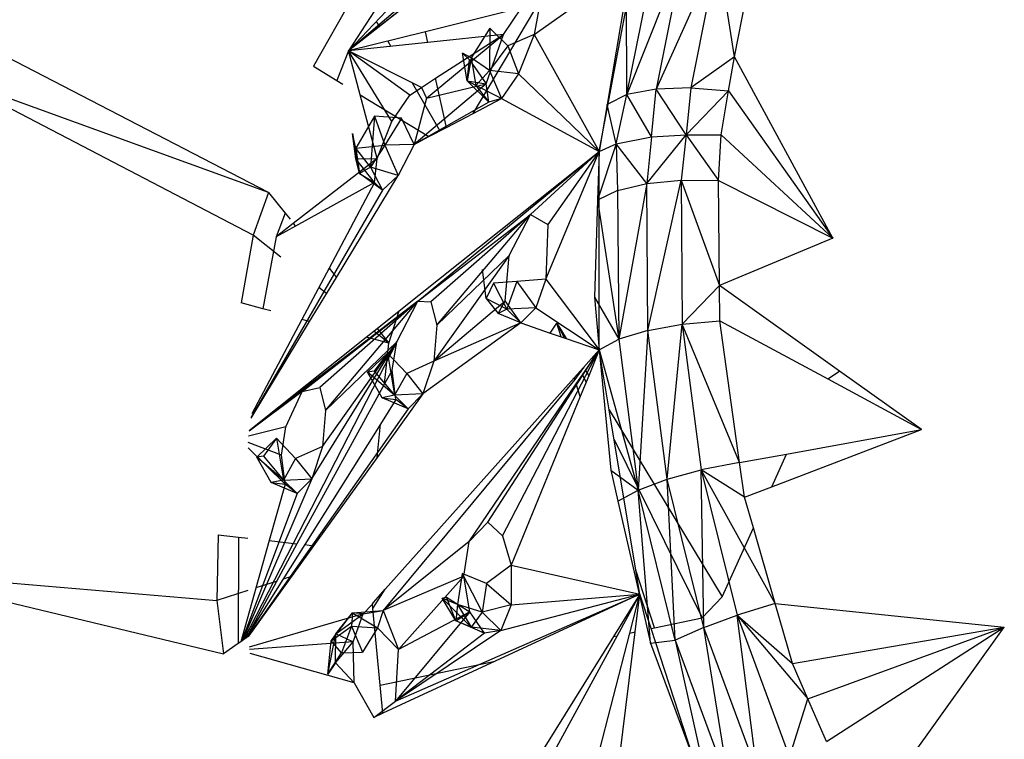
# Model space of a CAD drawing. Extents: x -23.6 to 20.6, y -18.3 to 16.9.
# Drawn here: x 6 to 7.7, y -1.2 to 0 of the extents above; entities that cross this region are included whole.
import ezdxf

# ---------------------------------------------------------------- set-up
doc = ezdxf.new("R2010")
doc.units = 0
doc.header["$MEASUREMENT"] = 0
doc.layers.get('0').update_dxf_attribs({"linetype": 'CONTINUOUS'})

msp = doc.modelspace()

# ---------------------------------------------------------------- linework, layer by layer
for p, q in [((7.1535, 0.1655), (7.0527, -0.0885)), ((7.0527, -0.0885), (7.1026, 0.1591)), ((7.1535, 0.1655), (7.1044, -0.0788)), ((7.2131, 0.1631), (7.1044, -0.0788)), ((7.2131, 0.1631), (7.1651, -0.0763)), ((7.2418, -0.0221), (7.2131, 0.1631)), ((6.6706, 0.1539), (6.5641, -0.0118)), ((6.8902, 0.0173), (7.0668, 0.1431)), ((7.0043, -0.1885), (7.0668, 0.1431)), ((7.2418, -0.0221), (7.2763, 0.1517)), ((6.6752, 0.1061), (6.5641, -0.0118)), ((6.7828, -0.1217), (6.9211, 0.1115)), ((6.5794, 0.0973), (6.5025, -0.0387)), ((6.6889, 0.0873), (6.5641, -0.0118)), ((7.0525, 0.0994), (7.0181, -0.106)), ((7.0527, -0.0885), (7.0525, 0.0994)), ((6.6858, 0.0841), (6.5641, -0.0118)), ((6.6699, 0.0792), (6.5641, -0.0118)), ((6.8681, 0.0638), (6.6993, 0.0219)), ((6.8363, 0.0172), (6.8681, 0.0638)), ((6.8978, 0.0589), (6.8902, 0.0173)), ((6.6128, 0.0399), (6.6181, 0.0308)), ((6.4235, -0.2602), (5.8863, 0.0178)), ((6.6993, 0.0219), (6.5641, -0.0118)), ((6.7034, 0.0031), (6.6993, 0.0219)), ((6.8123, 0.028), (6.7793, -0.0236)), ((6.8123, 0.028), (6.8115, -0.0459)), ((6.8441, -0.0025), (6.8123, 0.028)), ((6.8902, 0.0173), (6.8441, -0.0025)), ((6.8902, 0.0173), (6.8624, -0.0522)), ((6.8902, 0.0173), (7.0043, -0.1885)), ((6.7034, 0.0031), (6.5641, -0.0118)), ((6.633, 0.0054), (6.6383, -0.0039)), ((6.701, -0.0949), (6.8363, 0.0172)), ((6.8363, 0.0172), (6.7034, 0.0031)), ((6.717, -0.0598), (6.8363, 0.0172)), ((6.8058, -0.0694), (6.8363, 0.0172)), ((6.5641, -0.0118), (6.5437, -0.0638)), ((6.692, -0.076), (6.5641, -0.0118)), ((6.5846, -0.0888), (6.5641, -0.0118)), ((6.6403, -0.1359), (6.5641, -0.0118)), ((6.6718, -0.0897), (6.5641, -0.0118)), ((6.7726, -0.0643), (6.7642, -0.0155)), ((6.7642, -0.0155), (6.7767, -0.0273)), ((6.7793, -0.0236), (6.7642, -0.0155)), ((6.8441, -0.0025), (6.8115, -0.0459)), ((6.8441, -0.0025), (6.8624, -0.0522)), ((6.7793, -0.0236), (6.7726, -0.0643)), ((6.7726, -0.0643), (6.7767, -0.0273)), ((6.7767, -0.0273), (6.8058, -0.0694)), ((6.8115, -0.0459), (6.7793, -0.0236)), ((6.7793, -0.0236), (6.7876, -0.0724)), ((7.2418, -0.0221), (7.1651, -0.0763)), ((7.2316, -0.082), (7.2418, -0.0221)), ((7.4148, -0.3406), (7.2418, -0.0221)), ((6.5025, -0.0387), (6.5437, -0.0638)), ((6.8115, -0.0459), (6.7876, -0.0724)), ((6.8624, -0.0522), (6.8115, -0.0459)), ((6.8115, -0.0459), (6.8328, -0.0955)), ((6.3966, -0.3355), (5.8657, -0.0584)), ((6.4235, -0.2602), (5.8657, -0.0584)), ((6.5437, -0.0638), (6.5539, -0.07)), ((6.6755, -0.0677), (6.7246, -0.1521)), ((6.692, -0.076), (6.717, -0.0598)), ((6.7358, -0.1463), (6.717, -0.0598)), ((6.8105, -0.102), (6.7726, -0.0643)), ((6.7726, -0.0643), (6.8058, -0.0694)), ((6.7876, -0.0724), (6.7726, -0.0643)), ((6.8624, -0.0522), (6.8328, -0.0955)), ((6.8624, -0.0522), (7.0043, -0.1885)), ((6.6718, -0.0897), (6.692, -0.076)), ((6.8058, -0.0694), (6.6794, -0.1759)), ((6.692, -0.076), (6.701, -0.0949)), ((6.701, -0.0949), (6.8058, -0.0694)), ((6.8328, -0.0955), (6.7876, -0.0724)), ((6.7876, -0.0724), (6.8105, -0.102)), ((6.8105, -0.102), (6.8058, -0.0694)), ((7.1044, -0.0788), (7.0527, -0.0885)), ((7.0964, -0.1627), (7.1044, -0.0788)), ((7.1651, -0.0763), (7.1044, -0.0788)), ((7.157, -0.1589), (7.1044, -0.0788)), ((7.1651, -0.0763), (7.157, -0.1589)), ((7.2316, -0.082), (7.157, -0.1589)), ((7.1651, -0.0763), (7.2316, -0.082)), ((7.2186, -0.1593), (7.2316, -0.082)), ((7.2316, -0.082), (7.4148, -0.3406)), ((6.5846, -0.0888), (6.7052, -0.1623)), ((6.6144, -0.2004), (6.5846, -0.0888)), ((6.6403, -0.1359), (6.6718, -0.0897)), ((6.701, -0.0949), (6.6794, -0.1759)), ((6.8105, -0.102), (6.6794, -0.1759)), ((6.7828, -0.1217), (6.8328, -0.0955)), ((6.8328, -0.0955), (6.8105, -0.102)), ((6.8328, -0.0955), (7.0043, -0.1885)), ((7.0527, -0.0885), (7.0181, -0.106)), ((7.0343, -0.1747), (7.0527, -0.0885)), ((7.0964, -0.1627), (7.0527, -0.0885)), ((7.0181, -0.106), (7.0043, -0.1885)), ((7.0343, -0.1747), (7.0181, -0.106)), ((6.6095, -0.1263), (6.577, -0.1824)), ((6.6095, -0.1263), (6.6027, -0.2156)), ((6.6569, -0.1297), (6.6095, -0.1263)), ((6.6095, -0.1263), (6.6278, -0.1774)), ((6.6144, -0.2004), (6.6403, -0.1359)), ((6.6569, -0.1297), (6.6278, -0.1774)), ((6.6794, -0.1759), (6.6569, -0.1297)), ((6.7358, -0.1463), (6.7828, -0.1217)), ((6.7052, -0.1623), (6.7358, -0.1463)), ((6.577, -0.2013), (6.5709, -0.1565)), ((6.577, -0.1824), (6.5709, -0.1565)), ((6.5709, -0.1565), (6.583, -0.227)), ((6.6794, -0.1759), (6.7052, -0.1623)), ((7.0343, -0.1747), (7.0964, -0.1627)), ((7.0878, -0.2446), (7.157, -0.1589)), ((7.0964, -0.1627), (7.0878, -0.2446)), ((7.0964, -0.1627), (7.157, -0.1589)), ((7.157, -0.1589), (7.1481, -0.2386)), ((7.157, -0.1589), (7.2186, -0.1593)), ((7.157, -0.1589), (7.2138, -0.2391)), ((7.2138, -0.2391), (7.2186, -0.1593)), ((7.2186, -0.1593), (7.4148, -0.3406)), ((6.577, -0.1824), (6.6278, -0.1774)), ((6.6027, -0.2156), (6.577, -0.1824)), ((6.577, -0.1824), (6.583, -0.227)), ((6.577, -0.1824), (6.577, -0.2013)), ((6.6278, -0.1774), (6.6027, -0.2156)), ((6.6794, -0.1759), (6.6278, -0.1774)), ((6.6278, -0.1774), (6.6509, -0.2304)), ((6.6794, -0.1759), (6.6509, -0.2304)), ((6.6532, -0.4681), (7.0043, -0.1885)), ((6.686, -0.4514), (7.0043, -0.1885)), ((6.8837, -0.2993), (7.0043, -0.1885)), ((6.9105, -0.4127), (7.0043, -0.1885)), ((7.0043, -0.1885), (6.9141, -0.3167)), ((7.0343, -0.1747), (7.0014, -0.2741)), ((7.0043, -0.1885), (7.0014, -0.2741)), ((7.0043, -0.1885), (7.0343, -0.1747)), ((7.0045, -0.5368), (7.0043, -0.1885)), ((7.0878, -0.2446), (7.0343, -0.1747)), ((7.0343, -0.1747), (7.0365, -0.2566)), ((6.6144, -0.2004), (6.4669, -0.3147)), ((6.577, -0.2013), (6.6144, -0.2004)), ((6.6096, -0.2426), (6.577, -0.2013)), ((6.583, -0.227), (6.577, -0.2013)), ((6.6096, -0.2426), (6.6144, -0.2004)), ((6.6027, -0.2156), (6.583, -0.227)), ((6.6509, -0.2304), (6.6027, -0.2156)), ((6.6027, -0.2156), (6.6238, -0.2565)), ((6.5426, -0.4096), (6.6509, -0.2304)), ((6.6238, -0.2565), (6.583, -0.227)), ((6.583, -0.227), (6.6096, -0.2426)), ((6.6509, -0.2304), (6.6238, -0.2565)), ((7.0878, -0.2446), (7.1481, -0.2386)), ((7.09, -0.5028), (7.1481, -0.2386)), ((7.1481, -0.2386), (7.2138, -0.2391)), ((7.1481, -0.2386), (7.2155, -0.4238)), ((7.1481, -0.2386), (7.1503, -0.4917)), ((7.2155, -0.4238), (7.2138, -0.2391)), ((7.2138, -0.2391), (7.4148, -0.3406)), ((6.6238, -0.2565), (6.3932, -0.6547)), ((6.6096, -0.2426), (6.4706, -0.3193)), ((6.6096, -0.2426), (6.5297, -0.3935)), ((6.6238, -0.2565), (6.6096, -0.2426)), ((7.0365, -0.2566), (7.0014, -0.2741)), ((7.0365, -0.2566), (7.0878, -0.2446)), ((7.0365, -0.2566), (7.0387, -0.5182)), ((7.0878, -0.2446), (7.0387, -0.5182)), ((7.09, -0.5028), (7.0878, -0.2446)), ((6.4235, -0.2602), (6.3966, -0.3355)), ((6.4235, -0.2602), (6.4527, -0.2969)), ((7.0014, -0.2741), (6.9958, -0.4444)), ((7.0014, -0.2741), (7.0387, -0.5182)), ((6.4527, -0.2969), (6.4366, -0.3381)), ((6.4527, -0.2969), (6.4612, -0.3075)), ((6.686, -0.4514), (6.8837, -0.2993)), ((6.8837, -0.2993), (6.7088, -0.4526)), ((6.7192, -0.4936), (6.8837, -0.2993)), ((6.846, -0.371), (6.8837, -0.2993)), ((6.8837, -0.2993), (6.9141, -0.3167)), ((6.4669, -0.3147), (6.4366, -0.3381)), ((6.4706, -0.3193), (6.4366, -0.3381)), ((6.4669, -0.3147), (6.4706, -0.3193)), ((6.9141, -0.3167), (6.9105, -0.4127)), ((6.3966, -0.3355), (6.3754, -0.4541)), ((6.445, -0.3741), (6.3966, -0.3355)), ((6.4366, -0.3381), (6.4133, -0.4645)), ((7.4148, -0.3406), (7.2155, -0.4238)), ((6.846, -0.371), (6.7138, -0.5566)), ((6.7192, -0.4936), (6.846, -0.371)), ((6.8389, -0.4505), (6.846, -0.371)), ((6.5297, -0.3935), (6.4821, -0.4833)), ((6.5297, -0.3935), (6.5426, -0.4096)), ((6.8057, -0.4463), (6.7992, -0.3956)), ((6.4957, -0.4871), (6.5426, -0.4096)), ((6.9105, -0.4127), (6.8594, -0.4165)), ((6.9105, -0.4127), (6.8928, -0.4628)), ((6.9105, -0.4127), (7.0045, -0.5368)), ((6.5253, -0.438), (6.5118, -0.4273)), ((6.8188, -0.4197), (6.8057, -0.4463)), ((6.8594, -0.4165), (6.8188, -0.4197)), ((6.8188, -0.4197), (6.8423, -0.4652)), ((6.8594, -0.4165), (6.8423, -0.4652)), ((6.8594, -0.4165), (6.8928, -0.4628)), ((7.1503, -0.4917), (7.2155, -0.4238)), ((7.4263, -0.5739), (7.2155, -0.4238)), ((7.2161, -0.4856), (7.2155, -0.4238)), ((6.8423, -0.4652), (6.8057, -0.4463)), ((6.8057, -0.4463), (6.8271, -0.4727)), ((6.9958, -0.4444), (7.0387, -0.5182)), ((6.9958, -0.4444), (7.0045, -0.5368)), ((6.4133, -0.4645), (6.3754, -0.4541)), ((6.686, -0.4514), (6.3893, -0.6789)), ((6.4277, -0.4684), (6.4133, -0.4645)), ((6.4826, -0.6098), (6.686, -0.4514)), ((6.686, -0.4514), (6.5135, -0.6027)), ((6.5237, -0.6435), (6.686, -0.4514)), ((6.6487, -0.5224), (6.686, -0.4514)), ((6.686, -0.4514), (6.7088, -0.4526)), ((6.7088, -0.4526), (6.7192, -0.4936)), ((6.7138, -0.5566), (6.8389, -0.4505)), ((6.8271, -0.4727), (6.8389, -0.4505)), ((6.8423, -0.4652), (6.8271, -0.4727)), ((6.8665, -0.4894), (6.8389, -0.4505)), ((6.8928, -0.4628), (6.8423, -0.4652)), ((6.8423, -0.4652), (6.8665, -0.4894)), ((6.8928, -0.4628), (6.8665, -0.4894)), ((6.8928, -0.4628), (7.0045, -0.5368)), ((6.4821, -0.4833), (6.3944, -0.6489)), ((6.4957, -0.4871), (6.4821, -0.4833)), ((6.6141, -0.4993), (6.6532, -0.4681)), ((6.6348, -0.5252), (6.6532, -0.4681)), ((6.8665, -0.4894), (6.8271, -0.4727)), ((6.3929, -0.6569), (6.4957, -0.4871)), ((6.5952, -0.5143), (6.6141, -0.4993)), ((6.6141, -0.4993), (6.6348, -0.5252)), ((6.8665, -0.4894), (6.6947, -0.614)), ((6.8665, -0.4894), (6.7138, -0.5566)), ((6.7192, -0.4936), (6.7138, -0.5566)), ((6.8665, -0.4894), (6.9183, -0.5072)), ((6.9183, -0.5072), (6.9298, -0.4897)), ((6.9375, -0.5138), (6.9298, -0.4897)), ((6.9298, -0.4897), (6.9462, -0.5167)), ((6.9298, -0.4897), (6.9425, -0.5155)), ((7.09, -0.5028), (7.1503, -0.4917)), ((7.1235, -0.7641), (7.1503, -0.4917)), ((7.1503, -0.4917), (7.2161, -0.4856)), ((7.2507, -0.7348), (7.1503, -0.4917)), ((7.1503, -0.4917), (7.1833, -0.7477)), ((7.2507, -0.7348), (7.2161, -0.4856)), ((7.2161, -0.4856), (7.4058, -0.5879)), ((6.3892, -0.6785), (6.5952, -0.5143)), ((6.6348, -0.5252), (6.5952, -0.5143)), ((6.6348, -0.5252), (6.6082, -0.504)), ((6.9183, -0.5072), (6.9375, -0.5138)), ((6.9375, -0.5138), (6.9462, -0.5167)), ((6.9462, -0.5167), (7.0045, -0.5368)), ((7.0045, -0.5368), (7.0387, -0.5182)), ((7.09, -0.5028), (7.0387, -0.5182)), ((7.0387, -0.5182), (7.0726, -0.783)), ((7.09, -0.5028), (7.0726, -0.783)), ((7.1235, -0.7641), (7.09, -0.5028)), ((6.6487, -0.5224), (6.3801, -1.0455)), ((6.4993, -0.7631), (6.6487, -0.5224)), ((6.5183, -0.7062), (6.6487, -0.5224)), ((6.5237, -0.6435), (6.6487, -0.5224)), ((6.6274, -0.5966), (6.6348, -0.5252)), ((6.6407, -0.5724), (6.6487, -0.5224)), ((6.6326, -0.5423), (6.5971, -0.5761)), ((6.6326, -0.5423), (6.6093, -0.5742)), ((6.6663, -0.5784), (6.6326, -0.5423)), ((6.6326, -0.5423), (6.6446, -0.6164)), ((6.8086, -0.8395), (7.0045, -0.5368)), ((6.8346, -0.8632), (7.0045, -0.5368)), ((7.0045, -0.5368), (6.9769, -0.5677)), ((6.9801, -0.5728), (7.0045, -0.5368)), ((7.0045, -0.5368), (6.9859, -0.5824)), ((7.0221, -0.6423), (7.0045, -0.5368)), ((7.0045, -0.5368), (7.0726, -0.783)), ((7.0045, -0.5368), (7.0246, -0.7482)), ((6.7138, -0.5566), (6.6663, -0.5784)), ((6.7138, -0.5566), (6.6947, -0.614)), ((6.9606, -0.5859), (6.9769, -0.5677)), ((6.9769, -0.5677), (6.9615, -0.5887)), ((6.9769, -0.5677), (6.9778, -0.5691)), ((6.6093, -0.5742), (6.5971, -0.5761)), ((6.623, -0.6208), (6.5971, -0.5761)), ((6.6446, -0.6164), (6.5971, -0.5761)), ((6.6093, -0.5742), (6.6446, -0.6164)), ((6.6407, -0.5724), (6.6274, -0.5966)), ((6.6285, -0.9573), (6.9606, -0.5859)), ((6.6472, -0.624), (6.6407, -0.5724)), ((6.6663, -0.5784), (6.6446, -0.6164)), ((6.6663, -0.5784), (6.6947, -0.614)), ((6.9615, -0.5887), (6.9606, -0.5859)), ((6.964, -0.5965), (6.9801, -0.5728)), ((6.9859, -0.5824), (6.9711, -0.6186)), ((6.9713, -0.5739), (6.9722, -0.5757)), ((6.9747, -0.5807), (6.9812, -0.5938)), ((6.9801, -0.5728), (6.9859, -0.5824)), ((7.4058, -0.5879), (7.4263, -0.5739)), ((7.4058, -0.5879), (7.5704, -0.6766)), ((7.5704, -0.6766), (7.4263, -0.5739)), ((6.6274, -0.5966), (6.4732, -0.8773)), ((6.4826, -0.6098), (6.5135, -0.6027)), ((6.5135, -0.6027), (6.5237, -0.6435)), ((6.9615, -0.5887), (6.625, -0.9944)), ((6.7759, -0.8736), (6.964, -0.5965)), ((6.9711, -0.6186), (6.964, -0.5965)), ((6.4826, -0.6098), (6.3892, -0.6793)), ((6.4541, -0.6718), (6.4826, -0.6098)), ((6.6947, -0.614), (6.6141, -0.726)), ((6.6446, -0.6164), (6.623, -0.6208)), ((6.6688, -0.6403), (6.623, -0.6208)), ((6.623, -0.6208), (6.6472, -0.624)), ((6.6947, -0.614), (6.6446, -0.6164)), ((6.6446, -0.6164), (6.6688, -0.6403)), ((6.6947, -0.614), (6.6688, -0.6403)), ((6.9711, -0.6186), (6.8497, -0.9151)), ((6.6472, -0.624), (6.6201, -0.6671)), ((6.6688, -0.6403), (6.6472, -0.624)), ((6.6688, -0.6403), (6.3872, -1.0405)), ((6.5237, -0.6435), (6.5183, -0.7062)), ((7.0221, -0.6423), (7.2204, -0.9703)), ((7.0688, -0.9237), (7.0221, -0.6423)), ((6.4541, -0.6718), (6.3885, -0.6884)), ((6.4462, -0.7215), (6.4541, -0.6718)), ((6.6201, -0.6671), (6.487, -0.8789)), ((6.6141, -0.726), (6.6201, -0.6671)), ((7.3076, -0.7773), (7.5704, -0.6766)), ((7.3336, -0.7197), (7.5704, -0.6766)), ((6.4525, -0.7727), (6.3876, -0.709)), ((6.4462, -0.7215), (6.3879, -0.6992)), ((6.4377, -0.6919), (6.4027, -0.7252)), ((6.4377, -0.6919), (6.4147, -0.7235)), ((6.4711, -0.7278), (6.4377, -0.6919)), ((6.4377, -0.6919), (6.4496, -0.7654)), ((6.5183, -0.7062), (6.4711, -0.7278)), ((6.5183, -0.7062), (6.4993, -0.7631)), ((7.0307, -0.6941), (7.1853, -1.0076)), ((6.4147, -0.7235), (6.4027, -0.7252)), ((6.4283, -0.7697), (6.4027, -0.7252)), ((6.4496, -0.7654), (6.4027, -0.7252)), ((6.4147, -0.7235), (6.4496, -0.7654)), ((6.4525, -0.7727), (6.4462, -0.7215)), ((6.6141, -0.726), (6.5027, -0.8807)), ((7.2507, -0.7348), (7.3336, -0.7197)), ((7.3076, -0.7773), (7.3336, -0.7197)), ((6.4711, -0.7278), (6.4496, -0.7654)), ((6.4711, -0.7278), (6.4993, -0.7631)), ((7.2507, -0.7348), (7.1833, -0.7477)), ((7.2596, -0.7957), (7.2507, -0.7348)), ((7.0246, -0.7482), (7.0726, -0.783)), ((7.0246, -0.7482), (7.0372, -0.8025)), ((7.1235, -0.7641), (7.1833, -0.7477)), ((7.3135, -0.9824), (7.1833, -0.7477)), ((7.1833, -0.7477), (7.2464, -1.0026)), ((7.2596, -0.7957), (7.1833, -0.7477)), ((7.1879, -1.0242), (7.1833, -0.7477)), ((6.4993, -0.7631), (6.3778, -1.0472)), ((6.4525, -0.7727), (6.4247, -0.8717)), ((6.4496, -0.7654), (6.4283, -0.7697)), ((6.4738, -0.7891), (6.4283, -0.7697)), ((6.4283, -0.7697), (6.4525, -0.7727)), ((6.4496, -0.7654), (6.4993, -0.7631)), ((6.4496, -0.7654), (6.4738, -0.7891)), ((6.4738, -0.7891), (6.4525, -0.7727)), ((6.4993, -0.7631), (6.4738, -0.7891)), ((7.0726, -0.783), (7.1235, -0.7641)), ((7.1378, -1.0466), (7.1235, -0.7641)), ((7.1879, -1.0242), (7.1235, -0.7641)), ((7.2596, -0.7957), (7.3076, -0.7773)), ((6.4738, -0.7891), (6.3765, -1.048)), ((7.0372, -0.8025), (7.0726, -0.783)), ((7.0947, -1.0517), (7.0726, -0.783)), ((7.1378, -1.0466), (7.0726, -0.783)), ((7.0372, -0.8025), (7.0947, -1.0517)), ((7.2751, -0.8492), (7.2596, -0.7957)), ((6.7759, -0.8736), (6.8086, -0.8395)), ((6.8086, -0.8395), (6.8346, -0.8632)), ((6.3351, -0.8614), (6.3326, -0.9772)), ((6.3351, -0.8614), (6.3708, -0.8655)), ((6.8346, -0.8632), (6.8497, -0.9151)), ((7.2204, -0.9703), (7.2751, -0.8492)), ((7.3135, -0.9824), (7.2751, -0.8492)), ((6.3708, -0.8655), (6.3704, -1.0524)), ((6.3708, -0.8655), (6.3873, -0.8674)), ((6.4247, -0.8717), (6.3746, -1.0494)), ((6.4732, -0.8773), (6.384, -1.0428)), ((6.487, -0.8789), (6.384, -1.0428)), ((6.5027, -0.8807), (6.3881, -1.0398)), ((6.4247, -0.8717), (6.4732, -0.8773)), ((6.487, -0.8789), (6.5027, -0.8807)), ((6.7759, -0.8736), (6.625, -0.9944)), ((6.7664, -0.9345), (6.7759, -0.8736)), ((6.8497, -0.9151), (6.8061, -0.9474)), ((6.8497, -0.9151), (6.8495, -0.9848)), ((6.8497, -0.9151), (7.0757, -0.9657)), ((5.7479, -0.9272), (6.3326, -0.9772)), ((5.7479, -0.9272), (6.3446, -1.0707)), ((6.7635, -0.9298), (6.7555, -0.9842)), ((6.8061, -0.9474), (6.7635, -0.9298)), ((6.7635, -0.9298), (6.7987, -0.9972)), ((7.1012, -1.0251), (7.0688, -0.9237)), ((7.0757, -0.9657), (7.0688, -0.9237)), ((6.4369, -0.9434), (6.4012, -0.955)), ((6.4638, -0.9347), (6.4489, -0.9395)), ((6.7664, -0.9345), (6.625, -0.9944)), ((6.7664, -0.9345), (6.652, -1.063)), ((6.7769, -0.9971), (6.7664, -0.9345)), ((6.8061, -0.9474), (6.7987, -0.9972)), ((6.8061, -0.9474), (6.8495, -0.9848)), ((6.3871, -0.9595), (6.3326, -0.9772)), ((6.6066, -0.9913), (6.6285, -0.9573)), ((6.6078, -0.9804), (6.6285, -0.9573)), ((6.6465, -1.154), (7.0757, -0.9657)), ((7.0757, -0.9657), (6.8215, -1.0836)), ((6.8313, -1.0294), (7.0757, -0.9657)), ((6.8495, -0.9848), (7.0757, -0.9657)), ((7.0757, -0.9657), (7.0294, -1.0401)), ((7.0757, -0.9657), (7.0359, -1.0388)), ((7.0581, -1.0341), (7.0757, -0.9657)), ((7.0676, -1.0322), (7.0757, -0.9657)), ((7.0956, -1.0263), (7.0757, -0.9657)), ((6.3326, -0.9772), (6.3446, -1.0707)), ((6.5898, -1.0005), (6.6058, -0.9835)), ((6.6058, -0.9835), (6.6078, -0.9804)), ((6.6066, -0.9913), (6.6058, -0.9835)), ((6.7282, -0.9729), (6.7359, -0.9712)), ((6.7524, -1.0129), (6.7282, -0.9729)), ((6.7555, -0.9842), (6.7282, -0.9729)), ((6.7282, -0.9729), (6.7795, -1.0241)), ((6.7524, -1.0129), (6.7359, -0.9712)), ((6.7359, -0.9712), (6.7769, -0.9971)), ((6.7555, -0.9842), (6.7524, -1.0129)), ((6.7987, -0.9972), (6.7555, -0.9842)), ((6.7555, -0.9842), (6.7795, -1.0241)), ((6.8495, -0.9848), (6.7987, -0.9972)), ((6.8495, -0.9848), (6.8313, -1.0294)), ((7.1853, -1.0076), (7.2204, -0.9703)), ((7.3135, -0.9824), (7.2464, -1.0026)), ((7.3135, -0.9824), (7.716, -1.0239)), ((7.3439, -1.0877), (7.3135, -0.9824)), ((6.5898, -1.0005), (6.3894, -1.0588)), ((6.5336, -1.0481), (6.5707, -0.9989)), ((6.5417, -1.0354), (6.5707, -0.9989)), ((6.5417, -1.0354), (6.5898, -1.0005)), ((6.5707, -0.9989), (6.5693, -1.0218)), ((6.5707, -0.9989), (6.625, -0.9944)), ((6.5898, -1.0005), (6.5707, -0.9989)), ((6.5707, -0.9989), (6.6146, -1.0251)), ((6.5722, -1.0496), (6.5898, -1.0005)), ((6.5898, -1.0005), (6.625, -0.9944)), ((6.6195, -1.1258), (6.6066, -0.9913)), ((6.625, -0.9944), (6.6146, -1.0251)), ((6.625, -0.9944), (6.652, -1.063)), ((6.7769, -0.9971), (6.6465, -1.154)), ((6.7769, -0.9971), (6.652, -1.063)), ((6.7524, -1.0129), (6.7769, -0.9971)), ((6.8027, -1.0342), (6.7769, -0.9971)), ((6.7987, -0.9972), (6.7795, -1.0241)), ((6.7987, -0.9972), (6.8313, -1.0294)), ((7.1879, -1.0242), (7.2464, -1.0026)), ((7.2464, -1.0026), (7.3439, -1.0877)), ((7.2464, -1.0026), (7.371, -1.1497)), ((7.2464, -1.0026), (7.3389, -1.2523)), ((7.2822, -1.2791), (7.2464, -1.0026)), ((6.8027, -1.0342), (6.7524, -1.0129)), ((6.7795, -1.0241), (6.7524, -1.0129)), ((7.1012, -1.0251), (7.1853, -1.0076)), ((6.5274, -1.1066), (6.5417, -1.0354)), ((6.5336, -1.0481), (6.5693, -1.0218)), ((6.5417, -1.0354), (6.5336, -1.0481)), ((6.541, -1.0864), (6.5417, -1.0354)), ((6.5715, -1.0493), (6.5417, -1.0354)), ((6.5693, -1.0218), (6.5517, -1.0687)), ((6.5693, -1.0218), (6.6146, -1.0251)), ((6.5693, -1.0218), (6.5886, -1.0676)), ((6.6146, -1.0251), (6.5886, -1.0676)), ((6.6146, -1.0251), (6.652, -1.063)), ((6.8313, -1.0294), (6.6465, -1.154)), ((6.8027, -1.0342), (6.6465, -1.154)), ((6.8313, -1.0294), (6.7795, -1.0241)), ((6.7795, -1.0241), (6.8027, -1.0342)), ((6.8313, -1.0294), (6.8027, -1.0342)), ((7.0007, -1.2567), (7.0581, -1.0341)), ((7.0407, -1.2503), (7.0676, -1.0322)), ((7.0581, -1.0341), (7.0676, -1.0322)), ((7.0956, -1.0263), (7.1012, -1.0251)), ((7.1685, -1.2492), (7.0956, -1.0263)), ((7.1879, -1.0242), (7.1378, -1.0466)), ((7.2333, -1.3048), (7.1879, -1.0242)), ((7.2822, -1.2791), (7.1879, -1.0242)), ((7.3439, -1.0877), (7.716, -1.0239)), ((7.371, -1.1497), (7.716, -1.0239)), ((7.4038, -1.2248), (7.716, -1.0239)), ((7.4673, -1.3703), (7.716, -1.0239)), ((6.3704, -1.0524), (6.3446, -1.0707)), ((6.3746, -1.0494), (6.3704, -1.0524)), ((6.384, -1.0428), (6.3746, -1.0494)), ((6.3881, -1.0398), (6.384, -1.0428)), ((6.5722, -1.0496), (6.39, -1.0629)), ((6.5274, -1.1066), (6.5336, -1.0481)), ((6.5517, -1.0687), (6.5336, -1.0481)), ((6.541, -1.0864), (6.5722, -1.0496)), ((6.5739, -1.1215), (6.5722, -1.0496)), ((7.0294, -1.0401), (6.8089, -1.3945)), ((7.0359, -1.0388), (6.8408, -1.3966)), ((7.0294, -1.0401), (7.0359, -1.0388)), ((7.0947, -1.0517), (7.1378, -1.0466)), ((7.0947, -1.0517), (7.2048, -1.3484)), ((7.1378, -1.0466), (7.2333, -1.3048)), ((7.1378, -1.0466), (7.2048, -1.3484)), ((6.5739, -1.1215), (6.3911, -1.0702)), ((6.5274, -1.1066), (6.5517, -1.0687)), ((6.5517, -1.0687), (6.5886, -1.0676)), ((6.6465, -1.154), (6.652, -1.063)), ((6.541, -1.0864), (6.5274, -1.1066)), ((6.5739, -1.1215), (6.541, -1.0864)), ((6.6195, -1.1258), (6.8215, -1.0836)), ((6.8215, -1.0836), (6.6242, -1.1751)), ((7.371, -1.1497), (7.3439, -1.0877)), ((6.5739, -1.1215), (6.6084, -1.1824)), ((6.6242, -1.1751), (6.6195, -1.1258)), ((6.6084, -1.1824), (6.6465, -1.154)), ((7.3389, -1.2523), (7.371, -1.1497)), ((7.4038, -1.2248), (7.371, -1.1497)), ((6.6242, -1.1751), (6.6084, -1.1824))]:
    msp.add_line(p, q)

doc.saveas('drawing.dxf')
